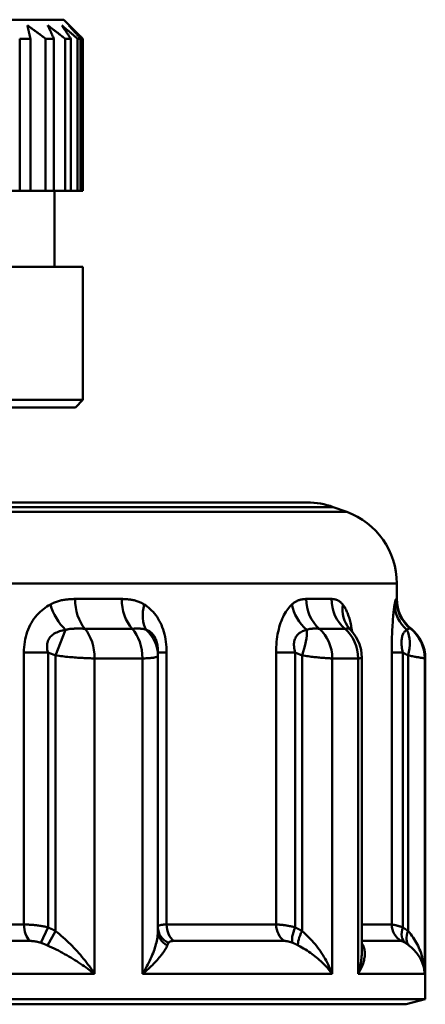
# Model space of a CAD drawing. Extents: x -1391 to 2069, y -1009 to 361.
# Drawn here: x -190 to -179, y 207 to 233 of the extents above; entities that cross this region are included whole.
import ezdxf

# ---------------------------------------------------------------- set-up
doc = ezdxf.new("R2010")
doc.units = 0
doc.layers.add('AM_0', color=7, linetype='CONTINUOUS', lineweight=50)

# ---------------------------------------------------------------- blocks, each defined once
blk = doc.blocks.new('2830-04-00_1')
at = {"layer": 'AM_0'}
for p, q in [((6, 203.108), (18, 203.108)), ((18, 203.108), (18.5, 202.608)), ((16.836, 202.608), (16.836, 198.608)), ((17.117, 202.608), (16.836, 202.608)), ((17.117, 198.608), (17.117, 202.608)), ((17.517, 202.608), (17.517, 198.608)), ((17.735, 202.608), (17.517, 202.608)), ((17.735, 198.608), (17.735, 202.608)), ((18.03, 202.608), (18.03, 198.608)), ((18.179, 202.608), (18.03, 202.608)), ((18.179, 198.608), (18.179, 202.608)), ((18.36, 202.608), (18.36, 198.608)), ((18.436, 202.608), (18.36, 202.608)), ((18.436, 198.608), (18.436, 202.608)), ((18.496, 202.608), (18.496, 198.608)), ((18.5, 202.608), (18.496, 202.608)), ((18.5, 198.608), (18.5, 202.608)), ((16.836, 198.608), (16.349, 198.608)), ((17.117, 198.608), (16.836, 198.608)), ((17.517, 198.608), (17.117, 198.608)), ((17.735, 198.608), (17.517, 198.608)), ((18.03, 198.608), (17.735, 198.608)), ((17.75, 196.608), (17.75, 198.608)), ((18.179, 198.608), (18.03, 198.608)), ((18.36, 198.608), (18.179, 198.608)), ((18.436, 198.608), (18.36, 198.608)), ((18.496, 198.608), (18.436, 198.608)), ((18.5, 198.608), (18.496, 198.608)), ((18.5, 196.608), (5.5, 196.608)), ((18.5, 193.108), (18.5, 196.608)), ((5.5, 193.108), (18.5, 193.108)), ((18.3, 192.908), (18.5, 193.108)), ((18.3, 192.908), (5.7, 192.908)), ((-24.397, 190.408), (24.397, 190.408)), ((-25.434, 190.159), (25.434, 190.159)), ((25.081, 190.287), (-25.081, 190.287)), ((25.081, 190.287), (25.434, 190.159)), ((26.75, 188.28), (-26.75, 188.28)), ((26.75, 187.869), (26.75, 188.28)), ((18.293, 187.869), (19.518, 187.869)), ((24.369, 187.869), (25.032, 187.869)), ((26.736, 187.869), (26.75, 187.869)), ((17.78, 186.384), (18.041, 187.055)), ((19.791, 187.088), (18.549, 187.088)), ((25.383, 187.088), (24.711, 187.088)), ((25.526, 187.064), (25.504, 187.089)), ((27.125, 187.088), (27.111, 187.088)), ((16.947, 186.462), (16.947, 179.307)), ((16.947, 186.462), (17.581, 186.462)), ((17.581, 179.233), (17.581, 186.462)), ((17.78, 179.132), (17.78, 186.384)), ((20.065, 186.308), (18.805, 186.308)), ((18.805, 178.008), (18.805, 186.308)), ((20.065, 178.008), (20.065, 186.308)), ((20.471, 186.384), (20.471, 186.462)), ((20.471, 186.462), (20.697, 186.462)), ((20.471, 179.132), (20.471, 186.384)), ((20.697, 179.307), (20.697, 186.462)), ((23.577, 186.462), (23.577, 179.307)), ((23.577, 186.462), (24.076, 186.462)), ((24.076, 179.233), (24.076, 186.462)), ((24.26, 179.132), (24.26, 186.384)), ((25.734, 186.308), (25.053, 186.308)), ((25.053, 178.008), (25.053, 186.308)), ((25.734, 178.008), (25.734, 186.308)), ((25.831, 178.594), (25.831, 186.326)), ((26.618, 186.462), (26.618, 179.307)), ((26.618, 186.462), (26.906, 186.462)), ((26.906, 179.233), (26.906, 186.462)), ((27.047, 179.132), (27.047, 186.384)), ((27.5, 186.308), (27.486, 186.308)), ((27.486, 178.008), (27.486, 186.308)), ((27.5, 177.342), (27.5, 186.308)), ((12.636, 179.307), (16.947, 179.307)), ((17.395, 178.825), (17.581, 179.233)), ((20.697, 179.307), (23.577, 179.307)), ((25.831, 179.307), (26.618, 179.307)), ((17.566, 178.757), (17.78, 179.132)), ((17.105, 178.874), (12.754, 178.874)), ((23.798, 178.874), (20.89, 178.874)), ((26.867, 178.874), (25.846, 178.874)), ((18.805, 178.008), (11.341, 178.008)), ((25.053, 178.008), (20.065, 178.008)), ((27.486, 178.008), (25.734, 178.008)), ((27.5, 177.342), (-27.5, 177.342)), ((-27, 177.208), (27, 177.208)), ((24.95, 177.207), (24.95, 177.208)), ((27, 177.208), (27.5, 177.342))]:
    blk.add_line(p, q, dxfattribs=at)
at = {"layer": 'AM_0', "flags": 128}
for points in [[(17.117, 202.608), (17.113, 202.623), (17.11, 202.638), (17.107, 202.654), (17.103, 202.669), (17.1, 202.684), (17.097, 202.699), (17.093, 202.714), (17.09, 202.729), (17.087, 202.744), (17.083, 202.758), (17.08, 202.773), (17.077, 202.788), (17.073, 202.802), (17.07, 202.817), (17.067, 202.831), (17.064, 202.845), (17.06, 202.86), (17.057, 202.874), (17.054, 202.888), (17.051, 202.902), (17.047, 202.916), (17.044, 202.93), (17.041, 202.944), (17.038, 202.958)], [(17.038, 202.958), (17.057, 202.944), (17.077, 202.93), (17.096, 202.916), (17.116, 202.902), (17.135, 202.888), (17.155, 202.874), (17.175, 202.86), (17.195, 202.845), (17.214, 202.831), (17.234, 202.817), (17.254, 202.802), (17.274, 202.788), (17.294, 202.773), (17.314, 202.758), (17.334, 202.744), (17.354, 202.729), (17.374, 202.714), (17.395, 202.699), (17.415, 202.684), (17.435, 202.669), (17.456, 202.654), (17.476, 202.638), (17.496, 202.623), (17.517, 202.608)], [(17.735, 202.608), (17.728, 202.623), (17.721, 202.638), (17.714, 202.654), (17.708, 202.669), (17.701, 202.684), (17.694, 202.699), (17.687, 202.714), (17.68, 202.729), (17.674, 202.744), (17.667, 202.758), (17.66, 202.773), (17.653, 202.788), (17.647, 202.802), (17.64, 202.817), (17.633, 202.831), (17.627, 202.845), (17.62, 202.86), (17.613, 202.874), (17.607, 202.888), (17.6, 202.902), (17.593, 202.916), (17.587, 202.93), (17.58, 202.944), (17.574, 202.958)], [(17.574, 202.958), (17.592, 202.944), (17.611, 202.93), (17.629, 202.916), (17.648, 202.902), (17.667, 202.888), (17.685, 202.874), (17.704, 202.86), (17.723, 202.845), (17.742, 202.831), (17.761, 202.817), (17.78, 202.802), (17.799, 202.788), (17.818, 202.773), (17.837, 202.758), (17.856, 202.744), (17.875, 202.729), (17.894, 202.714), (17.913, 202.699), (17.933, 202.684), (17.952, 202.669), (17.972, 202.654), (17.991, 202.638), (18.01, 202.623), (18.03, 202.608)], [(18.179, 202.608), (18.169, 202.623), (18.159, 202.638), (18.149, 202.654), (18.138, 202.669), (18.128, 202.684), (18.118, 202.699), (18.108, 202.714), (18.098, 202.729), (18.088, 202.744), (18.078, 202.758), (18.068, 202.773), (18.058, 202.788), (18.048, 202.802), (18.038, 202.817), (18.028, 202.831), (18.019, 202.845), (18.009, 202.86), (17.999, 202.874), (17.989, 202.888), (17.979, 202.902), (17.97, 202.916), (17.96, 202.93), (17.95, 202.944), (17.94, 202.958)], [(17.94, 202.958), (17.957, 202.944), (17.975, 202.93), (17.992, 202.916), (18.009, 202.902), (18.026, 202.888), (18.043, 202.874), (18.06, 202.86), (18.078, 202.845), (18.095, 202.831), (18.112, 202.817), (18.13, 202.802), (18.147, 202.788), (18.165, 202.773), (18.182, 202.758), (18.2, 202.744), (18.217, 202.729), (18.235, 202.714), (18.253, 202.699), (18.27, 202.684), (18.288, 202.669), (18.306, 202.654), (18.324, 202.638), (18.342, 202.623), (18.36, 202.608)], [(18.436, 202.608), (18.422, 202.623), (18.409, 202.638), (18.396, 202.654), (18.383, 202.669), (18.37, 202.684), (18.357, 202.699), (18.344, 202.714), (18.331, 202.729), (18.318, 202.744), (18.305, 202.758), (18.292, 202.773), (18.279, 202.788), (18.266, 202.802), (18.253, 202.817), (18.24, 202.831), (18.228, 202.845), (18.215, 202.86), (18.202, 202.874), (18.19, 202.888), (18.177, 202.902), (18.164, 202.916), (18.152, 202.93), (18.139, 202.944), (18.127, 202.958)], [(18.127, 202.958), (18.142, 202.944), (18.157, 202.93), (18.172, 202.916), (18.187, 202.902), (18.202, 202.888), (18.217, 202.874), (18.232, 202.86), (18.248, 202.845), (18.263, 202.831), (18.278, 202.817), (18.293, 202.802), (18.309, 202.788), (18.324, 202.773), (18.34, 202.758), (18.355, 202.744), (18.371, 202.729), (18.386, 202.714), (18.402, 202.699), (18.418, 202.684), (18.433, 202.669), (18.449, 202.654), (18.465, 202.638), (18.481, 202.623), (18.496, 202.608)], [(18.293, 187.869), (18.265, 187.869), (18.238, 187.868), (18.211, 187.867), (18.184, 187.866), (18.157, 187.864), (18.129, 187.862), (18.102, 187.86), (18.075, 187.857), (18.047, 187.853), (18.02, 187.849), (17.993, 187.845), (17.965, 187.839), (17.938, 187.834), (17.911, 187.827), (17.883, 187.821), (17.856, 187.813), (17.829, 187.805), (17.802, 187.796), (17.775, 187.786), (17.748, 187.775), (17.721, 187.764), (17.695, 187.752), (17.669, 187.739), (17.642, 187.726)], [(20.107, 187.726), (20.084, 187.739), (20.061, 187.752), (20.038, 187.764), (20.014, 187.775), (19.99, 187.786), (19.966, 187.796), (19.942, 187.805), (19.918, 187.813), (19.893, 187.821), (19.869, 187.827), (19.844, 187.834), (19.819, 187.839), (19.795, 187.845), (19.77, 187.849), (19.745, 187.853), (19.72, 187.857), (19.695, 187.86), (19.67, 187.862), (19.644, 187.864), (19.619, 187.866), (19.594, 187.867), (19.569, 187.868), (19.543, 187.869), (19.518, 187.869)], [(24.369, 187.869), (24.354, 187.869), (24.339, 187.868), (24.323, 187.867), (24.308, 187.866), (24.292, 187.864), (24.276, 187.862), (24.261, 187.86), (24.245, 187.857), (24.23, 187.853), (24.214, 187.849), (24.198, 187.845), (24.182, 187.839), (24.167, 187.834), (24.151, 187.827), (24.135, 187.821), (24.119, 187.813), (24.103, 187.805), (24.088, 187.796), (24.072, 187.786), (24.056, 187.775), (24.041, 187.764), (24.025, 187.752), (24.01, 187.739), (23.994, 187.726)], [(25.328, 187.726), (25.317, 187.739), (25.306, 187.752), (25.294, 187.764), (25.283, 187.775), (25.271, 187.786), (25.259, 187.796), (25.247, 187.805), (25.235, 187.813), (25.223, 187.821), (25.211, 187.827), (25.198, 187.834), (25.186, 187.839), (25.173, 187.845), (25.161, 187.849), (25.148, 187.853), (25.136, 187.857), (25.123, 187.86), (25.11, 187.862), (25.097, 187.864), (25.084, 187.866), (25.071, 187.867), (25.058, 187.868), (25.045, 187.869), (25.032, 187.869)], [(26.736, 187.869), (26.735, 187.869), (26.733, 187.868), (26.732, 187.867), (26.731, 187.866), (26.729, 187.864), (26.728, 187.862), (26.726, 187.86), (26.725, 187.857), (26.723, 187.853), (26.721, 187.849), (26.72, 187.845), (26.718, 187.839), (26.716, 187.834), (26.714, 187.827), (26.712, 187.821), (26.71, 187.813), (26.708, 187.805), (26.706, 187.796), (26.704, 187.786), (26.702, 187.775), (26.7, 187.764), (26.698, 187.752), (26.695, 187.739), (26.693, 187.726)], [(17.642, 187.726), (17.595, 187.699), (17.549, 187.67), (17.503, 187.639), (17.458, 187.605), (17.414, 187.569), (17.371, 187.531), (17.329, 187.489), (17.288, 187.445), (17.249, 187.399), (17.212, 187.35), (17.177, 187.298), (17.144, 187.245), (17.113, 187.188), (17.084, 187.13), (17.058, 187.069), (17.034, 187.006), (17.014, 186.942), (16.996, 186.876), (16.981, 186.809), (16.968, 186.741), (16.959, 186.672), (16.952, 186.602), (16.948, 186.532), (16.947, 186.462)], [(20.697, 186.462), (20.696, 186.532), (20.693, 186.602), (20.687, 186.672), (20.679, 186.741), (20.669, 186.809), (20.657, 186.876), (20.642, 186.942), (20.625, 187.006), (20.606, 187.069), (20.584, 187.13), (20.56, 187.188), (20.534, 187.245), (20.506, 187.298), (20.477, 187.35), (20.446, 187.399), (20.413, 187.445), (20.378, 187.489), (20.342, 187.531), (20.305, 187.569), (20.268, 187.605), (20.229, 187.639), (20.189, 187.67), (20.149, 187.699), (20.107, 187.726)], [(23.994, 187.726), (23.967, 187.699), (23.939, 187.67), (23.912, 187.639), (23.885, 187.605), (23.859, 187.569), (23.833, 187.531), (23.808, 187.489), (23.784, 187.445), (23.761, 187.399), (23.738, 187.35), (23.717, 187.298), (23.697, 187.245), (23.678, 187.188), (23.661, 187.13), (23.645, 187.069), (23.631, 187.006), (23.618, 186.942), (23.607, 186.876), (23.598, 186.809), (23.59, 186.741), (23.585, 186.672), (23.581, 186.602), (23.578, 186.532), (23.577, 186.462)], [(25.573, 187.011), (25.567, 187.053), (25.561, 187.094), (25.554, 187.134), (25.547, 187.173), (25.539, 187.211), (25.531, 187.248), (25.523, 187.284), (25.514, 187.318), (25.504, 187.352), (25.495, 187.385), (25.485, 187.417), (25.474, 187.447), (25.463, 187.476), (25.452, 187.505), (25.441, 187.532), (25.429, 187.558), (25.418, 187.582), (25.405, 187.606), (25.393, 187.629), (25.381, 187.65), (25.368, 187.67), (25.355, 187.69), (25.342, 187.708), (25.328, 187.726)], [(26.693, 187.726), (26.689, 187.699), (26.685, 187.67), (26.68, 187.639), (26.676, 187.605), (26.672, 187.569), (26.667, 187.531), (26.663, 187.489), (26.659, 187.445), (26.654, 187.399), (26.65, 187.35), (26.646, 187.298), (26.642, 187.245), (26.639, 187.188), (26.635, 187.13), (26.632, 187.069), (26.629, 187.006), (26.627, 186.942), (26.624, 186.876), (26.623, 186.809), (26.621, 186.741), (26.62, 186.672), (26.619, 186.602), (26.618, 186.532), (26.618, 186.462)], [(17.581, 186.462), (17.57, 186.501), (17.562, 186.54), (17.557, 186.578), (17.554, 186.616), (17.555, 186.652), (17.558, 186.687), (17.565, 186.721), (17.574, 186.754), (17.586, 186.785), (17.601, 186.815), (17.619, 186.843), (17.64, 186.87), (17.663, 186.894), (17.689, 186.917), (17.716, 186.938), (17.746, 186.958), (17.778, 186.976), (17.812, 186.992), (17.847, 187.006), (17.883, 187.019), (17.921, 187.03), (17.96, 187.04), (18, 187.048), (18.041, 187.055)], [(18.041, 187.055), (18.058, 187.06), (18.076, 187.065), (18.095, 187.069), (18.113, 187.073), (18.132, 187.077), (18.152, 187.08), (18.172, 187.082), (18.192, 187.084), (18.213, 187.086), (18.234, 187.087), (18.255, 187.088), (18.277, 187.089), (18.299, 187.09), (18.321, 187.09), (18.343, 187.09), (18.366, 187.09), (18.389, 187.09), (18.412, 187.09), (18.435, 187.089), (18.458, 187.089), (18.481, 187.089), (18.504, 187.088), (18.527, 187.088), (18.549, 187.088)], [(19.791, 187.088), (19.812, 187.088), (19.832, 187.088), (19.852, 187.089), (19.871, 187.089), (19.89, 187.089), (19.908, 187.089), (19.925, 187.09), (19.942, 187.09), (19.959, 187.09), (19.975, 187.09), (19.991, 187.09), (20.006, 187.089), (20.021, 187.088), (20.035, 187.087), (20.049, 187.086), (20.063, 187.084), (20.077, 187.082), (20.09, 187.08), (20.103, 187.077), (20.116, 187.073), (20.128, 187.069), (20.141, 187.065), (20.153, 187.06), (20.165, 187.055)], [(20.165, 187.055), (20.186, 187.048), (20.207, 187.04), (20.228, 187.03), (20.248, 187.019), (20.268, 187.006), (20.287, 186.992), (20.305, 186.976), (20.323, 186.958), (20.34, 186.938), (20.356, 186.917), (20.372, 186.894), (20.386, 186.87), (20.4, 186.843), (20.412, 186.815), (20.423, 186.785), (20.433, 186.754), (20.442, 186.721), (20.45, 186.687), (20.456, 186.652), (20.462, 186.616), (20.466, 186.578), (20.468, 186.54), (20.47, 186.501), (20.471, 186.462)], [(24.076, 186.462), (24.066, 186.501), (24.058, 186.54), (24.052, 186.578), (24.048, 186.616), (24.047, 186.652), (24.047, 186.687), (24.05, 186.721), (24.056, 186.754), (24.063, 186.785), (24.073, 186.815), (24.085, 186.843), (24.099, 186.87), (24.114, 186.894), (24.132, 186.917), (24.152, 186.938), (24.173, 186.958), (24.195, 186.976), (24.219, 186.992), (24.244, 187.006), (24.271, 187.019), (24.298, 187.03), (24.326, 187.04), (24.355, 187.048), (24.384, 187.055)], [(24.384, 187.055), (24.396, 187.06), (24.408, 187.065), (24.42, 187.069), (24.432, 187.073), (24.445, 187.077), (24.458, 187.08), (24.472, 187.082), (24.485, 187.084), (24.499, 187.086), (24.513, 187.087), (24.527, 187.088), (24.541, 187.089), (24.556, 187.09), (24.57, 187.09), (24.585, 187.09), (24.6, 187.09), (24.614, 187.09), (24.629, 187.09), (24.643, 187.089), (24.657, 187.089), (24.671, 187.089), (24.685, 187.088), (24.698, 187.088), (24.711, 187.088)], [(25.383, 187.088), (25.393, 187.088), (25.402, 187.088), (25.411, 187.088), (25.419, 187.089), (25.427, 187.089), (25.435, 187.089), (25.442, 187.09), (25.449, 187.09), (25.455, 187.09), (25.461, 187.09), (25.467, 187.09), (25.472, 187.09), (25.477, 187.089), (25.482, 187.089), (25.487, 187.088), (25.492, 187.086), (25.496, 187.085), (25.501, 187.083), (25.505, 187.081), (25.509, 187.078), (25.514, 187.075), (25.518, 187.072), (25.522, 187.068), (25.526, 187.064)], [(25.478, 187.125), (25.484, 187.116), (25.504, 187.089)], [(25.831, 186.326), (25.81, 186.532), (25.766, 186.684), (25.718, 186.794), (25.672, 186.876), (25.592, 186.988), (25.526, 187.064)], [(26.906, 186.462), (26.898, 186.501), (26.892, 186.54), (26.886, 186.578), (26.881, 186.616), (26.878, 186.652), (26.876, 186.687), (26.875, 186.721), (26.875, 186.754), (26.877, 186.785), (26.879, 186.815), (26.883, 186.843), (26.889, 186.87), (26.895, 186.894), (26.902, 186.917), (26.91, 186.938), (26.919, 186.958), (26.929, 186.976), (26.94, 186.992), (26.951, 187.006), (26.963, 187.019), (26.975, 187.03), (26.988, 187.04), (27.002, 187.048), (27.015, 187.055)], [(27.015, 187.055), (27.019, 187.06), (27.024, 187.065), (27.028, 187.069), (27.032, 187.073), (27.037, 187.077), (27.041, 187.08), (27.046, 187.082), (27.051, 187.084), (27.055, 187.086), (27.06, 187.087), (27.065, 187.088), (27.07, 187.089), (27.075, 187.09), (27.079, 187.09), (27.084, 187.09), (27.088, 187.09), (27.092, 187.09), (27.096, 187.09), (27.1, 187.089), (27.103, 187.089), (27.105, 187.089), (27.108, 187.088), (27.11, 187.088), (27.111, 187.088)], [(17.581, 186.462), (17.589, 186.458), (17.597, 186.455), (17.605, 186.452), (17.614, 186.449), (17.622, 186.445), (17.63, 186.442), (17.639, 186.439), (17.647, 186.436), (17.655, 186.433), (17.664, 186.429), (17.672, 186.426), (17.68, 186.423), (17.688, 186.42), (17.697, 186.417), (17.705, 186.413), (17.713, 186.41), (17.722, 186.407), (17.73, 186.404), (17.738, 186.4), (17.747, 186.397), (17.755, 186.394), (17.763, 186.391), (17.771, 186.387), (17.78, 186.384)], [(17.78, 186.384), (17.825, 186.379), (17.87, 186.373), (17.915, 186.368), (17.96, 186.362), (18.006, 186.357), (18.051, 186.352), (18.097, 186.348), (18.142, 186.343), (18.187, 186.339), (18.231, 186.335), (18.276, 186.332), (18.32, 186.328), (18.364, 186.325), (18.407, 186.322), (18.45, 186.319), (18.493, 186.317), (18.535, 186.315), (18.576, 186.313), (18.617, 186.311), (18.656, 186.31), (18.695, 186.309), (18.733, 186.308), (18.77, 186.308), (18.805, 186.308)], [(20.065, 186.308), (20.097, 186.308), (20.129, 186.308), (20.159, 186.309), (20.188, 186.31), (20.215, 186.311), (20.242, 186.313), (20.267, 186.315), (20.29, 186.317), (20.312, 186.319), (20.333, 186.322), (20.352, 186.325), (20.37, 186.328), (20.386, 186.332), (20.401, 186.335), (20.414, 186.339), (20.426, 186.343), (20.437, 186.348), (20.446, 186.352), (20.453, 186.357), (20.46, 186.362), (20.464, 186.368), (20.468, 186.373), (20.47, 186.379), (20.471, 186.384)], [(24.076, 186.462), (24.084, 186.458), (24.091, 186.455), (24.099, 186.452), (24.107, 186.449), (24.114, 186.445), (24.122, 186.442), (24.13, 186.439), (24.137, 186.436), (24.145, 186.433), (24.153, 186.429), (24.16, 186.426), (24.168, 186.423), (24.176, 186.42), (24.183, 186.417), (24.191, 186.413), (24.199, 186.41), (24.206, 186.407), (24.214, 186.404), (24.222, 186.4), (24.229, 186.397), (24.237, 186.394), (24.245, 186.391), (24.252, 186.387), (24.26, 186.384)], [(24.26, 186.384), (24.301, 186.379), (24.342, 186.373), (24.383, 186.368), (24.423, 186.362), (24.462, 186.357), (24.501, 186.352), (24.54, 186.348), (24.578, 186.343), (24.615, 186.339), (24.651, 186.335), (24.686, 186.332), (24.721, 186.328), (24.754, 186.325), (24.787, 186.322), (24.819, 186.319), (24.85, 186.317), (24.88, 186.315), (24.908, 186.313), (24.936, 186.311), (24.962, 186.31), (24.986, 186.309), (25.01, 186.308), (25.032, 186.308), (25.053, 186.308)], [(25.734, 186.308), (25.742, 186.308), (25.749, 186.308), (25.757, 186.308), (25.763, 186.308), (25.77, 186.308), (25.776, 186.309), (25.782, 186.309), (25.788, 186.31), (25.793, 186.31), (25.798, 186.311), (25.802, 186.311), (25.806, 186.312), (25.81, 186.313), (25.814, 186.314), (25.817, 186.315), (25.82, 186.316), (25.822, 186.317), (25.825, 186.318), (25.826, 186.319), (25.828, 186.32), (25.829, 186.322), (25.83, 186.323), (25.83, 186.324), (25.831, 186.326)], [(26.906, 186.462), (26.912, 186.458), (26.918, 186.455), (26.924, 186.452), (26.93, 186.449), (26.936, 186.445), (26.941, 186.442), (26.947, 186.439), (26.953, 186.436), (26.959, 186.433), (26.965, 186.429), (26.971, 186.426), (26.977, 186.423), (26.983, 186.42), (26.988, 186.417), (26.994, 186.413), (27, 186.41), (27.006, 186.407), (27.012, 186.404), (27.018, 186.4), (27.024, 186.397), (27.029, 186.394), (27.035, 186.391), (27.041, 186.387), (27.047, 186.384)], [(27.047, 186.384), (27.078, 186.379), (27.109, 186.373), (27.138, 186.368), (27.167, 186.362), (27.195, 186.357), (27.221, 186.352), (27.247, 186.348), (27.272, 186.343), (27.295, 186.339), (27.317, 186.335), (27.338, 186.332), (27.358, 186.328), (27.376, 186.325), (27.394, 186.322), (27.409, 186.319), (27.424, 186.317), (27.437, 186.315), (27.448, 186.313), (27.458, 186.311), (27.467, 186.31), (27.474, 186.309), (27.479, 186.308), (27.483, 186.308), (27.486, 186.308)], [(17.581, 179.233), (17.554, 179.239), (17.527, 179.245), (17.5, 179.25), (17.472, 179.255), (17.445, 179.26), (17.417, 179.265), (17.39, 179.27), (17.362, 179.274), (17.334, 179.278), (17.307, 179.281), (17.279, 179.285), (17.252, 179.288), (17.225, 179.291), (17.198, 179.294), (17.171, 179.296), (17.145, 179.298), (17.118, 179.3), (17.093, 179.302), (17.067, 179.304), (17.042, 179.305), (17.018, 179.306), (16.994, 179.306), (16.97, 179.307), (16.947, 179.307)], [(17.78, 179.132), (17.772, 179.136), (17.763, 179.141), (17.755, 179.145), (17.747, 179.15), (17.739, 179.154), (17.731, 179.159), (17.723, 179.163), (17.714, 179.168), (17.706, 179.172), (17.698, 179.176), (17.69, 179.18), (17.681, 179.185), (17.673, 179.189), (17.665, 179.193), (17.656, 179.197), (17.648, 179.201), (17.64, 179.205), (17.631, 179.21), (17.623, 179.214), (17.614, 179.218), (17.606, 179.221), (17.598, 179.225), (17.589, 179.229), (17.581, 179.233)], [(20.697, 179.307), (20.679, 179.307), (20.661, 179.306), (20.644, 179.306), (20.628, 179.305), (20.613, 179.304), (20.598, 179.302), (20.584, 179.3), (20.571, 179.299), (20.559, 179.296), (20.547, 179.294), (20.536, 179.291), (20.526, 179.288), (20.517, 179.285), (20.509, 179.282), (20.502, 179.278), (20.495, 179.274), (20.489, 179.27), (20.484, 179.265), (20.48, 179.26), (20.477, 179.255), (20.474, 179.25), (20.472, 179.245), (20.471, 179.239), (20.471, 179.233)], [(24.076, 179.233), (24.052, 179.239), (24.027, 179.245), (24.003, 179.25), (23.978, 179.255), (23.954, 179.26), (23.93, 179.265), (23.907, 179.27), (23.884, 179.274), (23.861, 179.278), (23.838, 179.281), (23.816, 179.285), (23.794, 179.288), (23.773, 179.291), (23.752, 179.294), (23.731, 179.296), (23.712, 179.298), (23.693, 179.3), (23.674, 179.302), (23.656, 179.304), (23.639, 179.305), (23.622, 179.306), (23.607, 179.306), (23.592, 179.307), (23.577, 179.307)], [(24.26, 179.132), (24.253, 179.136), (24.245, 179.141), (24.238, 179.145), (24.23, 179.15), (24.222, 179.154), (24.215, 179.159), (24.207, 179.163), (24.2, 179.168), (24.192, 179.172), (24.184, 179.176), (24.177, 179.18), (24.169, 179.185), (24.161, 179.189), (24.154, 179.193), (24.146, 179.197), (24.138, 179.201), (24.131, 179.205), (24.123, 179.21), (24.115, 179.214), (24.107, 179.218), (24.1, 179.221), (24.092, 179.225), (24.084, 179.229), (24.076, 179.233)], [(26.906, 179.233), (26.888, 179.239), (26.869, 179.245), (26.851, 179.25), (26.834, 179.255), (26.817, 179.26), (26.8, 179.265), (26.784, 179.27), (26.769, 179.274), (26.754, 179.278), (26.74, 179.282), (26.726, 179.285), (26.713, 179.288), (26.701, 179.291), (26.69, 179.294), (26.679, 179.296), (26.669, 179.299), (26.66, 179.3), (26.651, 179.302), (26.644, 179.304), (26.637, 179.305), (26.631, 179.306), (26.626, 179.306), (26.622, 179.307), (26.618, 179.307)], [(27.047, 179.132), (27.041, 179.136), (27.036, 179.141), (27.03, 179.145), (27.024, 179.15), (27.018, 179.154), (27.012, 179.159), (27.007, 179.163), (27.001, 179.168), (26.995, 179.172), (26.989, 179.176), (26.983, 179.18), (26.977, 179.185), (26.972, 179.189), (26.966, 179.193), (26.96, 179.197), (26.954, 179.201), (26.948, 179.205), (26.942, 179.21), (26.936, 179.214), (26.93, 179.218), (26.924, 179.221), (26.918, 179.225), (26.912, 179.229), (26.906, 179.233)], [(18.805, 178.008), (18.772, 178.058), (18.738, 178.108), (18.703, 178.158), (18.667, 178.208), (18.63, 178.258), (18.592, 178.308), (18.553, 178.357), (18.514, 178.407), (18.473, 178.456), (18.432, 178.505), (18.39, 178.553), (18.348, 178.601), (18.304, 178.649), (18.26, 178.696), (18.215, 178.743), (18.169, 178.789), (18.123, 178.835), (18.076, 178.88), (18.028, 178.924), (17.979, 178.968), (17.93, 179.01), (17.88, 179.052), (17.83, 179.092), (17.78, 179.132)], [(20.471, 179.132), (20.47, 179.092), (20.467, 179.052), (20.463, 179.01), (20.457, 178.968), (20.45, 178.924), (20.441, 178.88), (20.431, 178.835), (20.419, 178.789), (20.406, 178.743), (20.392, 178.696), (20.376, 178.649), (20.359, 178.601), (20.341, 178.553), (20.321, 178.505), (20.301, 178.456), (20.279, 178.407), (20.256, 178.357), (20.232, 178.308), (20.207, 178.258), (20.18, 178.208), (20.153, 178.158), (20.125, 178.108), (20.095, 178.058), (20.065, 178.008)], [(25.053, 178.008), (25.033, 178.058), (25.013, 178.108), (24.991, 178.158), (24.968, 178.208), (24.944, 178.258), (24.919, 178.308), (24.892, 178.357), (24.865, 178.407), (24.836, 178.456), (24.806, 178.505), (24.774, 178.553), (24.742, 178.601), (24.708, 178.649), (24.674, 178.696), (24.638, 178.743), (24.6, 178.789), (24.562, 178.835), (24.522, 178.88), (24.481, 178.924), (24.439, 178.968), (24.396, 179.01), (24.352, 179.052), (24.306, 179.092), (24.26, 179.132)], [(27.486, 178.008), (27.483, 178.058), (27.48, 178.108), (27.475, 178.158), (27.469, 178.208), (27.461, 178.258), (27.452, 178.308), (27.442, 178.357), (27.43, 178.407), (27.417, 178.456), (27.403, 178.505), (27.387, 178.553), (27.37, 178.601), (27.351, 178.649), (27.331, 178.696), (27.309, 178.743), (27.286, 178.789), (27.262, 178.835), (27.235, 178.88), (27.208, 178.924), (27.179, 178.968), (27.148, 179.01), (27.116, 179.052), (27.082, 179.092), (27.047, 179.132)], [(17.106, 178.874), (17.117, 178.874), (17.128, 178.873), (17.14, 178.873), (17.152, 178.872), (17.164, 178.872), (17.176, 178.871), (17.188, 178.869), (17.2, 178.868), (17.213, 178.867), (17.225, 178.865), (17.238, 178.863), (17.25, 178.861), (17.262, 178.859), (17.275, 178.857), (17.287, 178.854), (17.3, 178.852), (17.312, 178.849), (17.324, 178.846), (17.336, 178.843), (17.348, 178.839), (17.36, 178.836), (17.372, 178.832), (17.384, 178.829), (17.395, 178.825)], [(17.395, 178.825), (17.403, 178.822), (17.41, 178.819), (17.417, 178.817), (17.424, 178.814), (17.432, 178.812), (17.439, 178.809), (17.446, 178.806), (17.453, 178.803), (17.46, 178.801), (17.467, 178.798), (17.474, 178.795), (17.482, 178.792), (17.489, 178.79), (17.496, 178.787), (17.503, 178.784), (17.51, 178.781), (17.517, 178.778), (17.524, 178.775), (17.531, 178.772), (17.538, 178.769), (17.545, 178.766), (17.552, 178.763), (17.559, 178.76), (17.566, 178.757)], [(17.566, 178.757), (17.623, 178.731), (17.681, 178.704), (17.738, 178.676), (17.795, 178.648), (17.852, 178.619), (17.908, 178.589), (17.963, 178.559), (18.018, 178.529), (18.073, 178.498), (18.126, 178.467), (18.179, 178.435), (18.232, 178.403), (18.283, 178.371), (18.334, 178.339), (18.385, 178.307), (18.435, 178.274), (18.484, 178.241), (18.532, 178.208), (18.58, 178.175), (18.627, 178.141), (18.673, 178.108), (18.718, 178.074), (18.762, 178.041), (18.805, 178.008)], [(20.065, 178.008), (20.105, 178.041), (20.144, 178.074), (20.182, 178.108), (20.219, 178.141), (20.255, 178.175), (20.29, 178.208), (20.325, 178.241), (20.358, 178.274), (20.39, 178.307), (20.42, 178.339), (20.45, 178.371), (20.479, 178.403), (20.506, 178.435), (20.532, 178.467), (20.557, 178.498), (20.581, 178.529), (20.603, 178.559), (20.624, 178.589), (20.644, 178.619), (20.662, 178.648), (20.678, 178.676), (20.693, 178.704), (20.706, 178.731), (20.718, 178.757)], [(20.718, 178.757), (20.719, 178.76), (20.721, 178.763), (20.722, 178.766), (20.723, 178.769), (20.724, 178.772), (20.726, 178.775), (20.727, 178.778), (20.728, 178.781), (20.73, 178.784), (20.731, 178.787), (20.732, 178.79), (20.734, 178.792), (20.735, 178.795), (20.736, 178.798), (20.738, 178.801), (20.739, 178.803), (20.74, 178.806), (20.742, 178.809), (20.743, 178.812), (20.744, 178.814), (20.746, 178.817), (20.747, 178.819), (20.748, 178.822), (20.75, 178.825)], [(20.75, 178.825), (20.752, 178.829), (20.754, 178.832), (20.757, 178.836), (20.761, 178.84), (20.764, 178.843), (20.768, 178.846), (20.772, 178.849), (20.777, 178.852), (20.782, 178.855), (20.787, 178.857), (20.792, 178.859), (20.798, 178.861), (20.804, 178.863), (20.811, 178.865), (20.817, 178.867), (20.824, 178.868), (20.832, 178.87), (20.839, 178.871), (20.847, 178.872), (20.855, 178.872), (20.864, 178.873), (20.872, 178.873), (20.881, 178.874), (20.89, 178.874)], [(23.798, 178.874), (23.805, 178.874), (23.812, 178.873), (23.82, 178.873), (23.827, 178.872), (23.835, 178.872), (23.843, 178.871), (23.852, 178.869), (23.86, 178.868), (23.869, 178.867), (23.878, 178.865), (23.887, 178.863), (23.896, 178.861), (23.905, 178.859), (23.915, 178.857), (23.924, 178.854), (23.934, 178.852), (23.943, 178.849), (23.953, 178.846), (23.963, 178.843), (23.973, 178.839), (23.982, 178.836), (23.992, 178.832), (24.002, 178.829), (24.012, 178.825)], [(24.012, 178.825), (24.018, 178.822), (24.024, 178.819), (24.03, 178.817), (24.036, 178.814), (24.043, 178.812), (24.049, 178.809), (24.055, 178.806), (24.061, 178.803), (24.067, 178.801), (24.073, 178.798), (24.079, 178.795), (24.085, 178.792), (24.091, 178.79), (24.097, 178.787), (24.103, 178.784), (24.109, 178.781), (24.115, 178.778), (24.121, 178.775), (24.127, 178.772), (24.133, 178.769), (24.139, 178.766), (24.145, 178.763), (24.151, 178.76), (24.157, 178.757)], [(24.157, 178.757), (24.206, 178.731), (24.254, 178.704), (24.301, 178.676), (24.347, 178.648), (24.393, 178.619), (24.437, 178.589), (24.48, 178.559), (24.523, 178.529), (24.564, 178.498), (24.604, 178.467), (24.643, 178.435), (24.681, 178.403), (24.718, 178.371), (24.753, 178.339), (24.788, 178.307), (24.822, 178.274), (24.855, 178.241), (24.886, 178.208), (24.917, 178.175), (24.946, 178.141), (24.974, 178.108), (25.002, 178.074), (25.028, 178.041), (25.053, 178.008)], [(25.734, 178.008), (25.754, 178.041), (25.773, 178.074), (25.791, 178.108), (25.808, 178.141), (25.824, 178.175), (25.838, 178.208), (25.851, 178.241), (25.863, 178.274), (25.873, 178.307), (25.882, 178.339), (25.89, 178.371), (25.897, 178.403), (25.902, 178.435), (25.906, 178.467), (25.908, 178.498), (25.909, 178.529), (25.909, 178.559), (25.907, 178.589), (25.904, 178.619), (25.899, 178.648), (25.892, 178.676), (25.884, 178.704), (25.874, 178.731), (25.863, 178.757)], [(25.831, 178.872), (25.831, 178.872), (25.832, 178.872), (25.832, 178.872), (25.833, 178.873), (25.833, 178.873), (25.834, 178.873), (25.835, 178.873), (25.835, 178.873), (25.836, 178.873), (25.836, 178.873), (25.837, 178.873), (25.838, 178.873), (25.838, 178.873), (25.839, 178.873), (25.84, 178.873), (25.84, 178.874), (25.841, 178.874), (25.842, 178.874), (25.842, 178.874), (25.843, 178.874), (25.844, 178.874), (25.845, 178.874), (25.845, 178.874), (25.846, 178.874)], [(25.863, 178.757), (25.862, 178.76), (25.86, 178.763), (25.859, 178.765), (25.858, 178.768), (25.856, 178.771), (25.855, 178.773), (25.854, 178.776), (25.852, 178.779), (25.851, 178.781), (25.85, 178.784), (25.848, 178.787), (25.847, 178.789), (25.846, 178.792), (25.844, 178.794), (25.843, 178.797), (25.842, 178.799), (25.84, 178.802), (25.839, 178.804), (25.837, 178.807), (25.836, 178.809), (25.835, 178.812), (25.833, 178.814), (25.832, 178.816), (25.831, 178.819)], [(26.868, 178.874), (26.869, 178.874), (26.871, 178.873), (26.873, 178.873), (26.875, 178.872), (26.878, 178.872), (26.881, 178.871), (26.884, 178.87), (26.888, 178.868), (26.891, 178.867), (26.895, 178.865), (26.9, 178.863), (26.904, 178.861), (26.909, 178.859), (26.914, 178.857), (26.919, 178.854), (26.924, 178.852), (26.93, 178.849), (26.935, 178.846), (26.941, 178.843), (26.947, 178.839), (26.953, 178.836), (26.96, 178.832), (26.966, 178.829), (26.973, 178.825)], [(26.973, 178.825), (26.977, 178.822), (26.981, 178.819), (26.985, 178.817), (26.989, 178.814), (26.993, 178.812), (26.998, 178.809), (27.002, 178.806), (27.006, 178.803), (27.01, 178.801), (27.014, 178.798), (27.018, 178.795), (27.022, 178.792), (27.026, 178.79), (27.03, 178.787), (27.034, 178.784), (27.038, 178.781), (27.043, 178.778), (27.047, 178.775), (27.051, 178.772), (27.055, 178.769), (27.059, 178.766), (27.063, 178.763), (27.067, 178.76), (27.071, 178.757)], [(27.071, 178.757), (27.103, 178.731), (27.135, 178.704), (27.164, 178.676), (27.193, 178.648), (27.22, 178.619), (27.246, 178.589), (27.27, 178.559), (27.294, 178.529), (27.315, 178.498), (27.336, 178.467), (27.355, 178.435), (27.372, 178.403), (27.389, 178.371), (27.404, 178.339), (27.418, 178.307), (27.43, 178.274), (27.442, 178.241), (27.452, 178.208), (27.46, 178.175), (27.468, 178.141), (27.474, 178.108), (27.479, 178.074), (27.483, 178.041), (27.486, 178.008)], [(25.831, 178.594), (25.83, 178.571), (25.83, 178.547), (25.829, 178.523), (25.828, 178.499), (25.826, 178.475), (25.824, 178.451), (25.822, 178.427), (25.819, 178.402), (25.817, 178.378), (25.813, 178.353), (25.81, 178.329), (25.806, 178.304), (25.802, 178.28), (25.797, 178.255), (25.792, 178.23), (25.787, 178.206), (25.782, 178.181), (25.776, 178.156), (25.77, 178.131), (25.763, 178.107), (25.756, 178.082), (25.749, 178.057), (25.742, 178.032), (25.734, 178.008)]]:
    blk.add_lwpolyline(points, dxfattribs=at)
at = {"layer": 'AM_0'}
for centre, radius, start, end in [((24.397, 188.408), 2, 70, 90), ((24.75, 188.28), 2, 0, 70), ((27.75, 187.869), 1, 180, 231.3178), ((26.5, 186.308), 1, 0, 51.3178)]:
    blk.add_arc(centre, radius, start, end, dxfattribs=at)
for centre, major_axis, ratio, start_param, end_param in [((18.976, 187.869), (0, 1), 0.683835, 1.570796, 2.466461), ((20.247, 187.869), (0, 1), 0.729637, 1.570796, 2.466461), ((25.28, 187.869), (0, 1), 0.911001, 1.570796, 2.466461), ((25.968, 187.869), (0, 1), 0.935789, 1.570796, 2.466461), ((27.735, 187.869), (0, 1), 0.999475, 1.570796, 2.466461), ((18.302, 187.726), (-0.461, 0.888), 0.614433, 1.262121, 2.065778), ((20.859, 187.726), (-0.509, -0.861), 0.700284, 5.105076, 5.908733), ((24.891, 187.726), (-0.662, 0.75), 0.835649, 0.935411, 1.739068), ((26.275, 187.726), (-0.772, -0.636), 0.882111, 5.531474, 6.283185), ((27.691, 187.726), (-0.986, 0.165), 0.929645, 0.177784, 0.981441), ((18.122, 186.308), (0, -1), 0.683835, 1.570796, 2.466461), ((19.335, 186.308), (0, -1), 0.729637, 1.570796, 2.466461), ((19.471, 186.384), (1, 0), 0.93187, 0, 0.803385), ((23.877, 186.384), (-0.388, -0.922), 0.356611, 1.719954, 2.523338), ((24.142, 186.308), (0, -1), 0.911001, 1.570796, 2.466461), ((24.798, 186.308), (0, -1), 0.935789, 1.570796, 2.466461), ((26.34, 186.384), (-0.482, -0.876), 0.658932, 1.918822, 2.722206), ((26.486, 186.308), (0, -1), 0.999475, 1.570796, 2.466461), ((17.264, 179.307), (0, -0.5), 0.633535, 4.712389, 5.759587), ((20.971, 179.233), (-0.5, 0), 0.91074, 0, 1.113076), ((21.084, 179.307), (0, 0.5), 0.773714, 1.570796, 2.617994), ((24.018, 179.307), (0, -0.5), 0.881398, 4.712389, 5.759587), ((24.267, 179.233), (-0.22, -0.449), 0.348525, 4.881811, 5.994887), ((27.116, 179.307), (0, -0.5), 0.995075, 4.712389, 5.759587), ((27.26, 179.233), (-0.27, -0.421), 0.643991, 5.104035, 6.217111), ((20.971, 179.132), (-0.5, 0), 0.868212, 0, 1.041298), ((24.451, 179.132), (-0.263, -0.425), 0.33225, 4.915096, 5.956394), ((27.401, 179.132), (-0.314, -0.389), 0.613919, 5.172987, 6.214285), ((26.085, 179.307), (0, 0.5), 0.957262, 2.580032, 2.617994), ((26.178, 179.132), (-0.415, -0.278), 0.802123, 0.248684, 0.345705)]:
    blk.add_ellipse(centre, major_axis=major_axis, ratio=ratio, start_param=start_param, end_param=end_param, dxfattribs=at)

msp = doc.modelspace()

# ---------------------------------------------------------------- block references
at = {"layer": 'AM_0'}
msp.add_blockref('2830-04-00_1', (-206.795, 30.08), dxfattribs=at)

doc.saveas('drawing.dxf')
